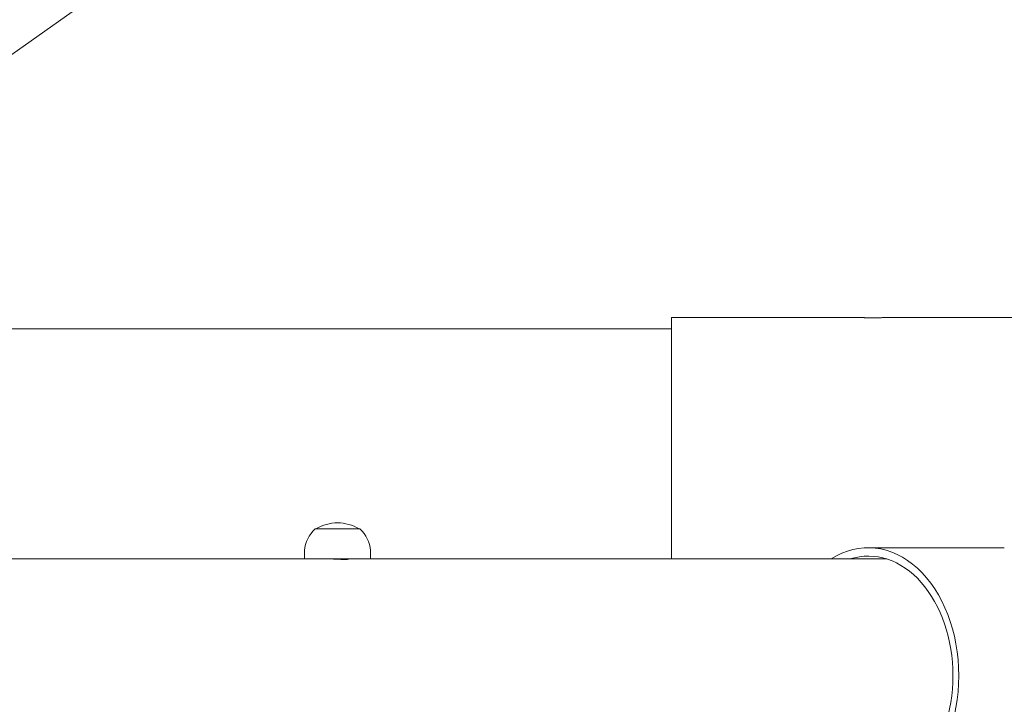
# Model space of a CAD drawing. Units: millimetres. Extents: x -130 to 10870, y -413 to 7698.
# Drawn here: x 4582 to 5168, y 5624 to 6032 of the extents above; entities that cross this region are included whole.
import ezdxf

# ---------------------------------------------------------------- set-up
doc = ezdxf.new("R2010")
doc.units = ezdxf.units.MM

# ---------------------------------------------------------------- blocks, each defined once
blk = doc.blocks.new('A$C7BAA2B66')
at = {"color": 0, "linetype": 'Continuous', "lineweight": 0, "extrusion": (0, 1, -2.22045e-16)}
for p, q in [((5309.96, 6529.84), (4262.5, 5788.4)), ((4969.66, 5710.5), (4969.66, 5854.2)), ((5084.16, 5854.2), (4969.66, 5854.2)), ((5260.11, 5854.2), (5095.16, 5854.2)), ((4542.46, 5847.5), (4969.66, 5847.5)), ((4757.5, 5728.4), (4770.85, 5728.4)), ((4770.85, 5728.4), (4784.2, 5728.4)), ((4751.2, 5715.5), (4751.2, 5710.5)), ((4790.5, 5715.5), (4790.5, 5710.5)), ((5167.78, 5717.2), (5086.82, 5717.2)), ((4295.52, 5710.5), (4756.95, 5710.5)), ((4790.5, 5710.5), (4756.95, 5710.5)), ((4790.5, 5710.5), (5097.75, 5710.5))]:
    blk.add_line(p, q, dxfattribs=at)
at = {"color": 0, "linetype": 'Continuous', "lineweight": 0, "extrusion": (0, -2.22045e-16, -1)}
for centre, radius, start, end in [((-4770.85, 5707.22), 24.78, 58.7298, 121.2702), ((-4771.03, 5713.8), 19.91, 4.89336, 47.16583), ((-4770.66, 5713.8), 19.91, 132.83417, 175.10664)]:
    blk.add_arc(centre, radius, start, end, dxfattribs=at)
at = {"color": 0, "linetype": 'Continuous', "lineweight": 0}
for major_axis, start_param, end_param in [((0, 76.2), -1.570796, 0.422483), ((0, 71.2), -1.570796, 0.218961), ((0, -76.2), -0.422483, 1.570796), ((0, -71.2), -0.218961, 1.570796)]:
    blk.add_ellipse((5086.82, 5641), major_axis=major_axis, ratio=0.707107, start_param=start_param, end_param=end_param, dxfattribs=at)
for points, knots in [([(5084.16, 5854.2), (5084.16, 5854.2), (5084.3, 5854.19), (5084.86, 5854.15), (5085.28, 5854.12), (5086.26, 5854.07), (5086.88, 5854.05), (5088.23, 5854.01), (5088.97, 5854), (5089.66, 5854)], [4.1451001, 4.1451001, 4.1451001, 4.1451001, 4.3523551, 4.3523551, 4.55961, 4.55961, 4.7668651, 4.7668651, 4.9741202, 4.9741202, 4.9741202, 4.9741202]), ([(5089.66, 5854), (5090.35, 5854), (5091.09, 5854.01), (5092.44, 5854.05), (5093.06, 5854.07), (5094.04, 5854.12), (5094.46, 5854.15), (5095.02, 5854.19), (5095.16, 5854.2), (5095.16, 5854.2)], [1.6580401, 1.6580401, 1.6580401, 1.6580401, 1.8652952, 1.8652952, 2.0725503, 2.0725503, 2.2798052, 2.2798052, 2.4870601, 2.4870601, 2.4870601, 2.4870601]), ([(4770.85, 5710.35), (4771.66, 5710.39), (4772.53, 5710.43), (4774.14, 5710.48), (4774.87, 5710.5), (4776.02, 5710.5), (4776.52, 5710.48), (4777.18, 5710.43), (4777.35, 5710.39), (4777.35, 5710.31), (4777.18, 5710.27), (4776.52, 5710.21), (4776.02, 5710.19), (4775.44, 5710.19), (4774.87, 5710.19), (4774.14, 5710.21), (4772.53, 5710.27), (4771.66, 5710.31), (4770.03, 5710.39), (4769.16, 5710.43), (4767.56, 5710.48), (4766.83, 5710.5), (4766.25, 5710.5)], [-1.47, -1.47, -1.47, -1.47, -1.225, -1.225, -0.98, -0.98, -0.735, -0.735, -0.490001, -0.490001, -0.245, -0.245, 0, 0, 0, 0.245, 0.245, 0.490001, 0.490001, 0.735, 0.735, 0.98, 0.98, 0.98, 0.98])]:
    blk.add_open_spline(points, degree=3, knots=knots, dxfattribs=at)

msp = doc.modelspace()

# ---------------------------------------------------------------- block references
msp.add_blockref('A$C7BAA2B66', (0, 0))

doc.saveas('drawing.dxf')
